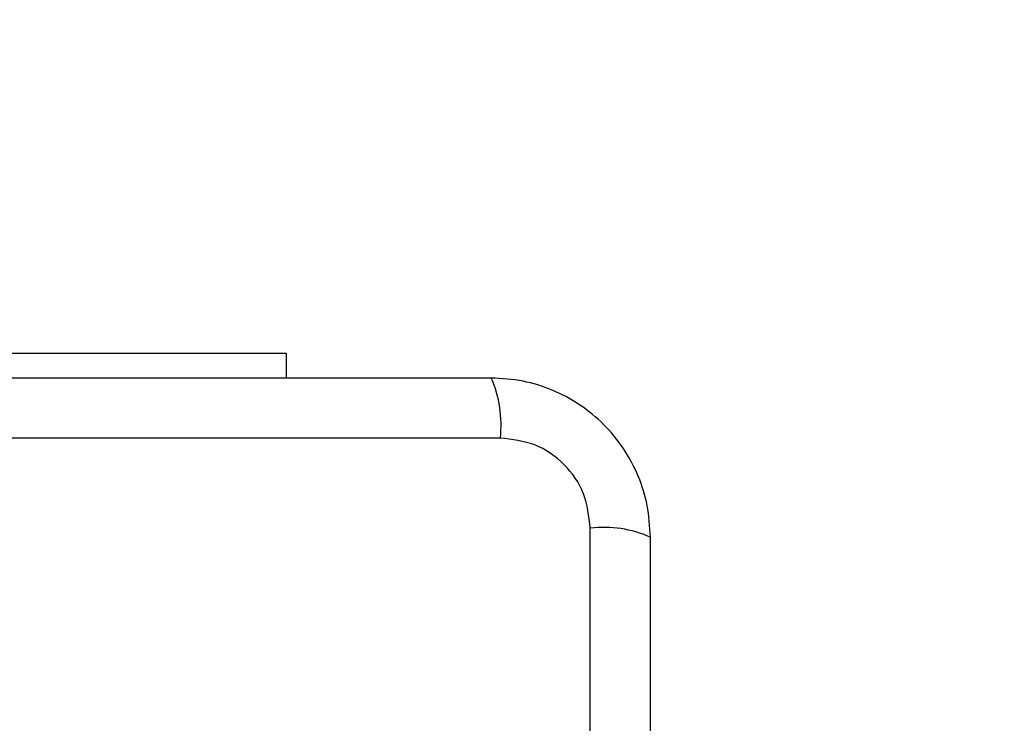
# Model space of a CAD drawing. Units: millimetres. Extents: x 18252 to 23792, y 43521 to 47781.
# Drawn here: x 22071 to 22141, y 46075 to 46125 of the extents above; entities that cross this region are included whole.
import ezdxf

# ---------------------------------------------------------------- set-up
doc = ezdxf.new("R2010")
doc.units = ezdxf.units.MM
doc.header["$LTSCALE"] = 200
doc.layers.add('OTWORY_MONTAŻOWE', color=1, linetype='Continuous')
doc.layers.add('STREFA', color=102, linetype='Continuous')

msp = doc.modelspace()

# ---------------------------------------------------------------- linework, layer by layer
at = {"color": 7, "linetype": 'Continuous', "lineweight": 25}
for p, q in [((22054.832, 46101.09), (22089.832, 46101.09)), ((22089.832, 46101.09), (22089.832, 46099.34)), ((22104.974, 46095.09), (22029.689, 46095.09)), ((22111.332, 46013.447), (22111.332, 46088.732))]:
    msp.add_line(p, q, dxfattribs=at)
for centre, start, end in [((22096.753, 46096.021), 353.53909, 23.64714), ((22112.263, 46080.511), 66.35286, 96.46091)]:
    msp.add_arc(centre, 8.273, start, end, dxfattribs=at)
for points, knots in [([(22104.332, 46099.34), (22098.185, 46099.34), (22085.891, 46099.34), (22067.332, 46099.34), (22048.773, 46099.34), (22036.479, 46099.34), (22030.332, 46099.34)], [0, 0, 0, 0, 0.249998, 0.5, 0.749998, 1, 1, 1, 1]), ([(22115.582, 46088.09), (22115.538, 46088.842), (22115.453, 46090.312), (22114.779, 46092.438), (22113.747, 46094.381), (22112.34, 46096.092), (22110.631, 46097.5), (22108.688, 46098.534), (22106.559, 46099.21), (22105.085, 46099.296), (22104.332, 46099.34)], [0, 0, 0, 0, 0.127824, 0.250004, 0.375728, 0.499754, 0.62375, 0.749431, 0.871885, 1, 1, 1, 1]), ([(22111.332, 46088.732), (22111.238, 46089.562), (22111.048, 46091.222), (22109.578, 46093.332), (22107.468, 46094.806), (22105.806, 46094.995), (22104.974, 46095.09)], [0, 0, 0, 0, 0.250029, 0.499755, 0.749405, 1, 1, 1, 1]), ([(22115.582, 46014.09), (22115.582, 46020.237), (22115.582, 46032.531), (22115.582, 46051.09), (22115.582, 46069.649), (22115.582, 46081.943), (22115.582, 46088.09)], [0, 0, 0, 0, 0.249998, 0.5, 0.749998, 1, 1, 1, 1])]:
    msp.add_open_spline(points, degree=3, knots=knots, dxfattribs=at)
at = {"layer": 'OTWORY_MONTAŻOWE'}
msp.add_circle((22067.038, 46051.09), 200, dxfattribs=at)
at = {"layer": 'STREFA', "linetype": 'Continuous', "lineweight": 25}
msp.add_arc((22112.332, 46101.09), 1680, 0, 90, dxfattribs=at)

doc.saveas('drawing.dxf')
